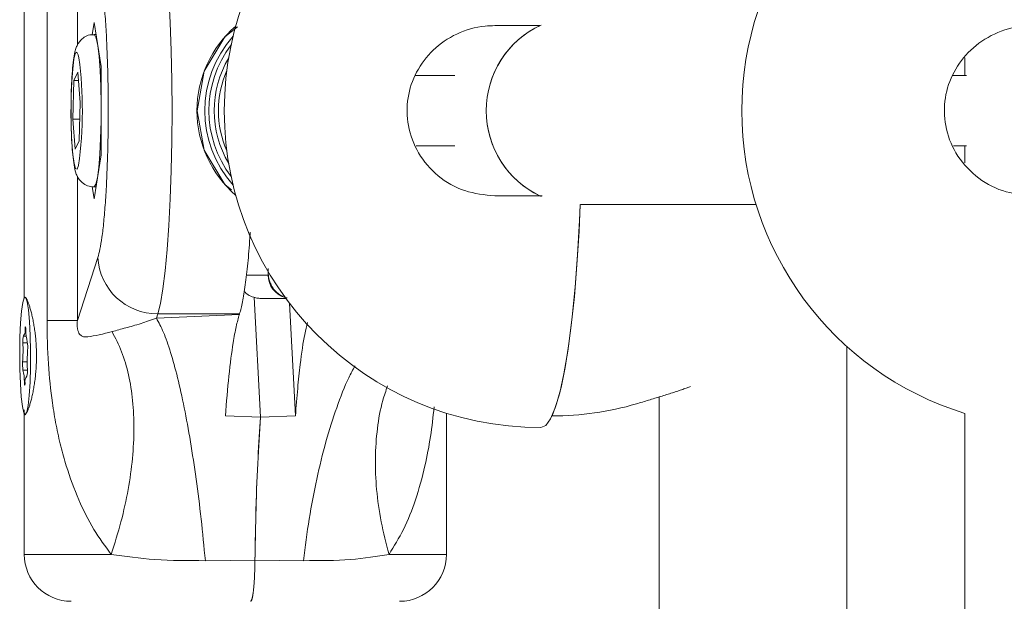
# Model space of a CAD drawing. Units: inches. Extents: x 0.98 to 9.3, y 2.35 to 9.63.
# Drawn here: x 5.2 to 5.29, y 4.54 to 4.59 of the extents above; entities that cross this region are included whole.
import ezdxf

# ---------------------------------------------------------------- set-up
doc = ezdxf.new("R2010")
doc.units = ezdxf.units.IN
doc.layers.add('ACAD_LAYER_0', color=7, linetype='Continuous', lineweight=0)

msp = doc.modelspace()

# ---------------------------------------------------------------- linework, layer by layer
at = {"layer": 'ACAD_LAYER_0', "color": 7, "linetype": 'Continuous', "lineweight": 0}
for p, q in [((5.2020691427, 4.6183228608), (5.2020691427, 4.5645518716)), ((5.2040123733, 4.5626346286), (5.2040123733, 4.5984110948)), ((5.2080193552, 4.5880284127), (5.2078517469, 4.5869888183)), ((5.2086243423, 4.5842756446), (5.2080193552, 4.5880284127)), ((5.2421830687, 4.5877728578), (5.2460286411, 4.5877728578)), ((5.2081814798, 4.5870228525), (5.2080193552, 4.5870228525)), ((5.282248238, 4.5850139078), (5.282248238, 4.5835228678)), ((5.2086243423, 4.5767700788), (5.2086243423, 4.5842756446)), ((5.2066263946, 4.5838144239), (5.2063108477, 4.5831036385)), ((5.2068414482, 4.5812336322), (5.2066263946, 4.5838144239)), ((5.2387703451, 4.5835228678), (5.2354278358, 4.5835228678)), ((5.2824044022, 4.5835228678), (5.2812361511, 4.5835228678)), ((5.2063108477, 4.5831036385), (5.2062103542, 4.5798120912)), ((5.2066856417, 4.5831036385), (5.2063108477, 4.5831036385)), ((5.2067409548, 4.5779420849), (5.2068414482, 4.5812336322)), ((5.2062103542, 4.5798120912), (5.2064254078, 4.5772312995)), ((5.206798056, 4.5798120912), (5.2062103542, 4.5798120912)), ((5.2064254078, 4.5772312995), (5.2067409548, 4.5779420849)), ((5.2354696783, 4.5775228556), (5.2387703451, 4.5775228556)), ((5.2812784704, 4.5775228556), (5.2824044022, 4.5775228556)), ((5.282248238, 4.5775228556), (5.282248238, 4.5760706481)), ((5.2080193552, 4.5730173107), (5.2086243423, 4.5767700788)), ((5.2078518661, 4.5740563985), (5.2080193552, 4.5730173107)), ((5.2080193552, 4.5740228411), (5.2081814798, 4.5740228411)), ((5.2462340387, 4.5732728656), (5.2421830687, 4.5732728656)), ((5.2495032343, 4.5725228604), (5.2644606623, 4.5725228604)), ((5.2083529028, 4.5680264648), (5.2066027912, 4.5626346286)), ((5.2228709253, 4.5670913871), (5.2228709253, 4.5667334612)), ((5.2228709253, 4.5668000992), (5.2228709253, 4.5665228482)), ((5.2021966967, 4.564594936), (5.2021907362, 4.5646009561)), ((5.2222074064, 4.5544228371), (5.2216592821, 4.5646221157)), ((5.2243749889, 4.5645228442), (5.2222945484, 4.5645228442)), ((5.22518895, 4.5545226451), (5.2246730122, 4.5641254898)), ((5.2133381161, 4.5628464039), (5.2134594711, 4.5632201549)), ((5.2204122337, 4.5631684478), (5.2133381161, 4.5628464039)), ((5.2204290422, 4.5632201549), (5.2134594711, 4.5632201549)), ((5.2204290422, 4.5632201549), (5.2204122337, 4.5631684478)), ((5.2040123733, 4.5626346286), (5.2066027912, 4.5626346286)), ((5.2020190748, 4.5613234457), (5.2022442612, 4.5613234457)), ((5.2721937689, 4.3386228573), (5.2721937689, 4.5604470786)), ((5.2023080381, 4.5579222556), (5.2022753748, 4.5579222556)), ((5.2561937365, 4.5561351296), (5.2561937365, 4.3386228573)), ((5.2020691427, 4.5546938296), (5.2020691427, 4.5427228626)), ((5.2021907362, 4.5546447452), (5.2021966967, 4.5546507653)), ((5.2023491653, 4.5549188372), (5.2022090944, 4.5547134992)), ((5.2380691561, 4.5427228626), (5.2380691561, 4.5547522124)), ((5.282248238, 4.5547352549), (5.282248238, 4.3386228573)), ((5.2222074064, 4.5544228967), (5.2192150148, 4.5545233306)), ((5.2251888308, 4.5545233306), (5.2222074064, 4.5544228967)), ((5.2217416557, 4.5422324952), (5.2175093683, 4.542183828)), ((5.2258797678, 4.542183828), (5.2217415365, 4.5422325548))]:
    msp.add_line(p, q, dxfattribs=at)
at = {"layer": 'ACAD_LAYER_0', "color": 8, "linetype": 'Continuous', "lineweight": 0}
for p, q in [((5.2066027912, 4.5861170109), (5.2066027912, 4.5984110948)), ((5.2066027912, 4.5626346286), (5.2066027912, 4.5749414381)), ((5.221011618, 4.5665228482), (5.2228709253, 4.5665228482)), ((5.2022058758, 4.5619459566), (5.2021436485, 4.5619459566)), ((5.2023482117, 4.5607506152), (5.2019581589, 4.5607506152)), ((5.2023266348, 4.5591176566), (5.2019361051, 4.5591176566)), ((5.2023379597, 4.5584275242), (5.2019618544, 4.5584275242)), ((5.2021599802, 4.5574062582), (5.2020823749, 4.5574062582)), ((5.2023025545, 4.5579114672), (5.2022934946, 4.5579114672)), ((5.2020691427, 4.5427228626), (5.2094865831, 4.5427228626)), ((5.2331667932, 4.5427228626), (5.2380691561, 4.5427228626))]:
    msp.add_line(p, q, dxfattribs=at)
at = {"layer": 'ACAD_LAYER_0', "color": 7, "linetype": 'Continuous', "lineweight": 0, "extrusion": (0, 0, -1)}
for points in [[(-5.2134594711, 4.5632201549), (-5.2136850151, 4.5641075488), (-5.2138963732, 4.5653324243), (-5.214089373, 4.5668695983), (-5.2142598423, 4.5686874803), (-5.2144044432, 4.5707486387), (-5.2145200762, 4.5730107542), (-5.2146043571, 4.5754273053), (-5.2146557363, 4.5779486116), (-5.2146729025, 4.5805228468), (-5.2146557363, 4.583097082), (-5.2146043571, 4.5856183883), (-5.2145200762, 4.5880349394), (-5.2144044432, 4.5902970549), (-5.2142598423, 4.5923582431), (-5.214089373, 4.5941760954), (-5.2138963732, 4.5957132693), (-5.2136850151, 4.5969381448), (-5.2134594711, 4.5978255685)], [(-5.2461235317, 4.5535228666), (-5.246537188, 4.5537108894), (-5.2469450029, 4.5542723354), (-5.247341493, 4.555199426), (-5.2477209362, 4.5564792272), (-5.2480780872, 4.5580938872), (-5.2484081778, 4.5600209352), (-5.2487063202, 4.562233549), (-5.2489684614, 4.5647009131), (-5.2491910252, 4.5673886057), (-5.249370912, 4.5702592548), (-5.249476889, 4.5725228604)], [(-5.249476889, 4.5725228902), (-5.2494164499, 4.5711567219), (-5.2492500338, 4.5682385679), (-5.2490401062, 4.5654915091), (-5.2487895283, 4.5629538115), (-5.248501757, 4.560660791), (-5.2481809648, 4.5586444255), (-5.2478314432, 4.5569327887), (-5.2474581989, 4.5555496927), (-5.2470662388, 4.5545144495)], [(-5.2020823749, 4.5574062582), (-5.2020877394, 4.557311308), (-5.2020950111, 4.5572336432), (-5.2021039518, 4.5571782406), (-5.2021138462, 4.5571486469), (-5.2021242174, 4.5571467694), (-5.202134231, 4.5571727272), (-5.2021432909, 4.5572248217), (-5.2021508011, 4.5572997745)]]:
    msp.add_lwpolyline(points, dxfattribs=at)
at = {"layer": 'ACAD_LAYER_0', "color": 7, "linetype": 'Continuous', "lineweight": 0}
for points in [[(5.220261434, 4.5876748677), (5.2191672119, 4.5868099745), (5.2174111399, 4.5838837739), (5.216799477, 4.5805228468), (5.2174111399, 4.5771619495), (5.2191672119, 4.5742357191), (5.2197336945, 4.5737879094)], [(5.2244847806862, 4.564571213348472), (5.224439984902514, 4.564577251443414), (5.224395589572282, 4.564585321015748), (5.224351630283286, 4.564595459392339), (5.2243081137266, 4.564607545966921), (5.224265046593301, 4.564621460133229), (5.22422243557446, 4.564637081284998), (5.224180287361155, 4.56465428881596), (5.22413860864446, 4.564672962119853), (5.22409740611545, 4.564692980590409), (5.224056686465198, 4.564714223621364), (5.224016456384783, 4.56473657060645), (5.223976722565276, 4.564759900939404), (5.223937491697753, 4.564784094013959), (5.22389877047329, 4.564809029223851), (5.223860566209297, 4.56483459391537), (5.223822892257588, 4.564860752053151), (5.223785765342766, 4.564887510425907), (5.223749202226298, 4.564914876290395), (5.223713219669649, 4.564942856903375), (5.223677834434286, 4.564971459521603), (5.223643063281677, 4.565000691401837), (5.223608922973284, 4.565030559800833), (5.223575430270576, 4.565061071975349), (5.223542601935019, 4.565092235182143), (5.223510454728079, 4.565124056677972), (5.223479005411223, 4.565156543719595), (5.223448270745915, 4.565189703563767), (5.223418267493622, 4.565223543467245), (5.223389012168829, 4.565258070129433), (5.223360514903309, 4.565293275846179), (5.223332779029859, 4.565329137570395), (5.223305807550927, 4.565365631509522), (5.223279603468967, 4.565402733871002), (5.223254169786428, 4.565440420862275), (5.223229509505762, 4.565478668690784), (5.223205625629421, 4.56551745356397), (5.223182521159854, 4.565556751689275), (5.223160199099515, 4.56559653927414), (5.223138662450854, 4.565636792526006), (5.223117914216321, 4.565677487652317), (5.223097957398368, 4.56571860086051), (5.223078794999445, 4.565760108358031), (5.223060430022007, 4.565801986352319), (5.223042865470806, 4.565844211053075), (5.223026105878538, 4.565886760167524), (5.22301015994795, 4.565929615489931), (5.222995037086637, 4.565972759505375), (5.222980746702192, 4.566016174698943), (5.22296729820221, 4.566059843555714), (5.222954700994286, 4.566103748560773), (5.222942964486013, 4.566147872199201), (5.222932098084987, 4.56619219695608), (5.222922111198803, 4.566236705316494), (5.222913013235054, 4.566281379765524), (5.222904813601335, 4.566326202788254), (5.222897521705241, 4.566371156869764), (5.222891146954367, 4.566416224495138), (5.222885698756305, 4.56646138814946), (5.222881186518652, 4.566506630317809), (5.222877619649002, 4.566551933485271), (5.222875000331515, 4.56659728033036), (5.222873189982242, 4.566642657301203), (5.222871922049197, 4.566688054272757), (5.222870925324263, 4.566733461244667)], [(5.2024352344, 4.563550007), (5.2025232109, 4.5625694212), (5.2025831732, 4.5613703247), (5.2026109489, 4.5600415882), (5.2026042732, 4.5586818274), (5.2025637421, 4.5573918339), (5.2024922165, 4.5562673327), (5.2023951801, 4.5553916808), (5.2022797855, 4.5548298176), (5.2021544966, 4.5546234664), (5.2020286116, 4.5547878858), (5.2019116672, 4.5553108867), (5.2018121275, 4.5561536666), (5.2017373833, 4.5572537895), (5.2016931566, 4.5585295673), (5.201682547, 4.5598864671), (5.2017063888, 4.5612237867), (5.2017628941, 4.5624424037), (5.2018480095, 4.5634518679), (5.2019551786, 4.5641773757), (5.2020766529, 4.5645651039), (5.2022033724, 4.5645862635), (5.2023259195, 4.5642393347), (5.2024352344, 4.563550007)], [(5.202116111176313, 4.56457568369683), (5.202120583597581, 4.564611018844997), (5.202129535490898, 4.564626104875543), (5.20214200834034, 4.564625308234441), (5.202155949554872, 4.564617941488022), (5.202170487494107, 4.564607884188012), (5.202185612651228, 4.564595049603327), (5.202201335145461, 4.564579260712399), (5.202217665096038, 4.564560340493661), (5.202234612622181, 4.564538111925549), (5.202252187843125, 4.564512397986495), (5.202270400878094, 4.564483021654931), (5.202289261846317, 4.564449805909292), (5.202308780867024, 4.564412573728009), (5.202328968059441, 4.564371148089519), (5.202349833542372, 4.564325351974075), (5.20237137248605, 4.564275072209556), (5.202393525656278, 4.564220427993535), (5.202416221445736, 4.564161591371101), (5.202439388247099, 4.564098734387342), (5.202462954453046, 4.564032029087345), (5.202486848456254, 4.563961647516201), (5.202510998649402, 4.563887761718995), (5.202535333425166, 4.563810543740818), (5.202559781176226, 4.563730165626756), (5.202584270295257, 4.563646799421898), (5.202608729174939, 4.563560617171333), (5.202633089702176, 4.563471778151957), (5.202657301876498, 4.563380375455612), (5.202681321548391, 4.563286480794289), (5.202705104571248, 4.563190165869328), (5.202728606798465, 4.56309150238207), (5.20275178408344, 4.562990562033854), (5.202774592279567, 4.562887416526023), (5.202796987240244, 4.562782137559915), (5.202818924818864, 4.562674796836871), (5.202840360868827, 4.562565466058232), (5.202861251243525, 4.562454216925339), (5.202881552921424, 4.562341122565247), (5.202901229539489, 4.56222626454286), (5.202920247175237, 4.562109727515812), (5.202938571909872, 4.561991596146414), (5.202956169824594, 4.561871955096972), (5.20297300700061, 4.561750889029798), (5.202989049519124, 4.561628482607197), (5.203004263461336, 4.561504820491479), (5.203018614908452, 4.561379987344954), (5.203032069941676, 4.561254067829929), (5.203044594642211, 4.561127146608714), (5.20305615509126, 4.560999308343617), (5.203066717677156, 4.560870637626692), (5.203076260076283, 4.560741216467889), (5.203084774262406, 4.560611123606682), (5.203092253128843, 4.560480437572198), (5.20309868956891, 4.560349236893567), (5.203104076475924, 4.560217600099915), (5.203108406743203, 4.560085605720373), (5.203111673264063, 4.559953332284069), (5.203113868931822, 4.559820858320131), (5.203114986639796, 4.559688262357686), (5.203115019281303, 4.559555622925865), (5.20311395974966, 4.559423018553796), (5.203111800938184, 4.559290527770606), (5.203108535740192, 4.559158229105424), (5.203104161893966, 4.559026201587973), (5.203098696627921, 4.558894526261751), (5.203092162070734, 4.558763284676563), (5.203084580351075, 4.558632558382214), (5.203075973597623, 4.558502428928509), (5.203066363939052, 4.558372977865252), (5.203055773504035, 4.55824428674225), (5.203044224421248, 4.558116437109306), (5.203031738819364, 4.557989510516227), (5.203018338827062, 4.557863588512817), (5.203004046573011, 4.557738752648882), (5.202988884185888, 4.557615084474225), (5.20297287379437, 4.557492665538653), (5.202956037603157, 4.557371577381998), (5.202938404795657, 4.557251900628664), (5.202920017053607, 4.557133714263592), (5.202900917357639, 4.55701709710134), (5.202881148688381, 4.556902127956472), (5.202860754026462, 4.556788885643545), (5.202839776352512, 4.556677448977121), (5.20281825864716, 4.556567896771758), (5.202796243891036, 4.556460307842017), (5.202773775064769, 4.556354761002457), (5.20275089514899, 4.55625133506764), (5.202727647124325, 4.556150108852124), (5.202704073971407, 4.556051161170471), (5.202680218670861, 4.555954570837238), (5.202656125153979, 4.555860419712361), (5.202631849438884, 4.55576882837517), (5.202607455863254, 4.555679944056158), (5.202583008928869, 4.555593914511488), (5.2025585731375, 4.555510887497324), (5.202534212990926, 4.555431010769827), (5.202509992990922, 4.555354432085162), (5.202485977639265, 4.55528129919949), (5.202462231437729, 4.555211759868976), (5.202438818888091, 4.555145961849782), (5.202415804492128, 4.555084052898072), (5.202393249835645, 4.555026160860553), (5.202371103136406, 4.554971639536903), (5.202349165337385, 4.554918837173545)], [(5.2022120747, 4.5618394431), (5.2022067102, 4.5619344231), (5.2021994385, 4.5620120581), (5.2021904978, 4.5620674606), (5.2021806034, 4.5620970543), (5.2021702322, 4.5620989319), (5.2021602186, 4.5620729741), (5.2021511587, 4.5620208796), (5.2021436485, 4.5619459566)], [(5.254254678147138, 4.555545371397102), (5.254385575256782, 4.555584628687612), (5.254516442465574, 4.555623886472758), (5.254647249872667, 4.555663145247174), (5.254777967577206, 4.555702405505495), (5.254908565678344, 4.555741667742356), (5.255039014275228, 4.555780932452391), (5.255169283467008, 4.555820200130237), (5.255299343352834, 4.555859471270528), (5.255429164031854, 4.5558987463679), (5.25555871560322, 4.555938025916985), (5.255687968166079, 4.555977310412422), (5.25581689181958, 4.556016600348843), (5.255945456662875, 4.556055896220885), (5.256073632795111, 4.556095198523182), (5.256201390315439, 4.556134507750369), (5.256328699323007, 4.556173824397081), (5.256455529916964, 4.556213148957952), (5.256581852196462, 4.55625248192762), (5.25670763458437, 4.556291823224365), (5.256832771263826, 4.556331147240717), (5.256957054372811, 4.556370393283145), (5.257080268634938, 4.556409498108851), (5.257202198773819, 4.55644839847503), (5.257322629513064, 4.556487031138882), (5.257441345576288, 4.556525332857606), (5.257558131687101, 4.5565632403884), (5.257672772569114, 4.55660069048846), (5.257785052945942, 4.556637619914987), (5.257894757541195, 4.556673965425178), (5.258001671078484, 4.556709663776233), (5.258105578281424, 4.556744651725347), (5.258206263873624, 4.556778866029721), (5.258303512578698, 4.556812243446554), (5.258397109120256, 4.556844720733042), (5.258486838221911, 4.556876234646384), (5.258572484607276, 4.556906721943779), (5.258653832999961, 4.556936119382426), (5.258730798236374, 4.55696439758578), (5.258804441933568, 4.556991825665783), (5.258876422303023, 4.557018828018272)], [(5.202147224800886, 4.554622840507591), (5.202142831123848, 4.554625741480615), (5.202138450140753, 4.554628700878109), (5.202134094545547, 4.554631777124536), (5.202129777032176, 4.554635028644366), (5.20212551029458, 4.554638513862067), (5.202121307026705, 4.554642291202106), (5.202117179922498, 4.554646419088951), (5.202113141675899, 4.55465095594707), (5.202109204980855, 4.554655960200929), (5.202105382531311, 4.554661490274995), (5.202101687021209, 4.554667604593739), (5.202098131144494, 4.554674361581626), (5.202094727595111, 4.554681819663124), (5.202091489067004, 4.554690037262701), (5.202088428254117, 4.554699072804825), (5.202085557850395, 4.554708984713963), (5.20208289054978, 4.554719831414581), (5.20208043904622, 4.55473167133115), (5.202078216033657, 4.554744562888136), (5.202076234206036, 4.554758564510005), (5.2020745062573, 4.554773734621228), (5.202073044881395, 4.55479013164627), (5.202071862772264, 4.554807814009598), (5.202070972623853, 4.554826840135682), (5.202070387130104, 4.554847268448989), (5.202070118984963, 4.554869157373987), (5.202070180882374, 4.55489256533514), (5.202070583504358, 4.55491754149695), (5.202071293730618, 4.554943933421717), (5.202072235969349, 4.554971393194641), (5.202073332883058, 4.554999564866337), (5.20207450713426, 4.555028092487419)], [(5.221741536515058, 4.542232554777229), (5.221739418443587, 4.542131165094322), (5.221737277928704, 4.542029873747722), (5.221735092526995, 4.541928779073737), (5.221732839795045, 4.541827979408674), (5.221730497289445, 4.54172757308884), (5.221728042566779, 4.541627658450544), (5.221725453183636, 4.541528333830091), (5.221722706696601, 4.541429697563791), (5.221719780662262, 4.541331847987948), (5.221716652637206, 4.541234883438872), (5.22171330017802, 4.54113890225287), (5.22170970084129, 4.541044002766249), (5.221705832183606, 4.540950283315316), (5.221701676538757, 4.540857835177085), (5.2216972380638, 4.540766717380267), (5.221692527143929, 4.54067697975023), (5.221687554164811, 4.540588672111645), (5.22168232951211, 4.540501844289184), (5.221676863571494, 4.540416546107517), (5.221671166728626, 4.540332827391314), (5.221665249369177, 4.540250737965247), (5.22165912187881, 4.540170327653986), (5.221652794643192, 4.540091646282201), (5.22164627804799, 4.540014743674563), (5.221639582478868, 4.539939669655744), (5.221632718321495, 4.539866474050413), (5.221625695087545, 4.539795204595998), (5.221618517722833, 4.539725898125841), (5.221611189687092, 4.53965858792426), (5.221603714439249, 4.539593307273655), (5.221596095438237, 4.539530089456423), (5.221588336142983, 4.539468967754964), (5.221580440012417, 4.539409975451679), (5.221572410505468, 4.539353145828965), (5.221564251081067, 4.539298512169223), (5.221555965198142, 4.539246107754852), (5.221547556315622, 4.53919596586825), (5.221539027892439, 4.539148119791816), (5.22153038338752, 4.539102602807953), (5.221521626683209, 4.539059449998368), (5.221512764196547, 4.539018707216095), (5.221503803283603, 4.5389804243046), (5.221494751301979, 4.538944651113853), (5.221485615609271, 4.538911437493822), (5.221476403563082, 4.538880833294478), (5.221467122521007, 4.538852888365788), (5.221457779840648, 4.538827652557724), (5.221448382879604, 4.538805175720253), (5.221438938995474, 4.538785507703344), (5.221429455545858, 4.538768698356968), (5.221419939888354, 4.538754797531093), (5.221410399380561, 4.538743855075689), (5.22140084109043, 4.538735843012956), (5.221391270093554, 4.538730198025494), (5.221381690627453, 4.538726131609372), (5.22137210692674, 4.53872285447892)], [(5.22137210692674, 4.53872285447892), (5.221381721704432, 4.538733065642903), (5.221391330295011, 4.538743527753521), (5.22140092651136, 4.538754491757404), (5.221410504166368, 4.538766208601188), (5.221420057072919, 4.538778929231503), (5.2214295790439, 4.538792904594985), (5.221439063892195, 4.538808385638265), (5.221448505430691, 4.538825623307979), (5.221457897472274, 4.538844868550757), (5.22146723382983, 4.538866372313234), (5.221476508316244, 4.538890385542043), (5.221485714744404, 4.538917159183817), (5.221494846927192, 4.538946944185191), (5.221503898686308, 4.538979939802888), (5.221512863883715, 4.539016109074845), (5.221521736392873, 4.539055347599478), (5.221530510087241, 4.539097550970044), (5.221539178840279, 4.539142614779795), (5.221547736525448, 4.539190434621985), (5.221556177016208, 4.539240906089869), (5.22156449418602, 4.539293924776701), (5.221572681908344, 4.539349386275734), (5.221580734056639, 4.539407186180224), (5.221588644504366, 4.539467220083424), (5.221596407124985, 4.539529383578587), (5.221604015791957, 4.539593572258968), (5.221611464715211, 4.539659690884446), (5.221618749863848, 4.539727692140984), (5.221625867779978, 4.539797544325424), (5.221632815006028, 4.539869215743115), (5.221639588084421, 4.539942674699406), (5.22164618355758, 4.540017889499641), (5.22165259796793, 4.54009482844917), (5.221658827857896, 4.540173459853337), (5.221664869769902, 4.540253752017493), (5.22167072024637, 4.540335673246984), (5.221676375829727, 4.540419191847157), (5.221681833062395, 4.54050427612336), (5.2216870884868, 4.540590894380941), (5.22169213845794, 4.540679010272521), (5.221696978208243, 4.540768559583465), (5.221701602554056, 4.540859467770182), (5.221706006311048, 4.540951660272198), (5.221710184294885, 4.541045062529036), (5.221714131321238, 4.541139599980224), (5.221717842205772, 4.541235198065286), (5.221721311764155, 4.541331782223748), (5.221724534812057, 4.541429277895134), (5.221727506165143, 4.54152761051897), (5.221730220639082, 4.541626705534781), (5.221732673049543, 4.541726488382093), (5.221734858212191, 4.54182688450043), (5.221736778047279, 4.541927813501871), (5.22173848340001, 4.542029154868404), (5.221740045716577, 4.542130771184312), (5.221741536515058, 4.542232524974906)]]:
    msp.add_lwpolyline(points, dxfattribs=at)
at = {"layer": 'ACAD_LAYER_0', "color": 8, "linetype": 'Continuous', "lineweight": 0, "extrusion": (0, 0, -1)}
for points in [[(-5.2080187591, 4.5740228709), (-5.2080387863, 4.5740262087), (-5.2081776651, 4.5742494579), (-5.2083080801, 4.5748109039), (-5.2084228786, 4.5756802972), (-5.2085159811, 4.5768107589), (-5.2085822615, 4.5781413134), (-5.2086181435, 4.5796002861), (-5.2086218389, 4.5811089691), (-5.2085929903, 4.5825860914), (-5.2085332664, 4.5839519318), (-5.208445886, 4.5851329382), (-5.208335379, 4.5860654231), (-5.2082079443, 4.5866991099)], [(-5.2082079443, 4.5866991099), (-5.2080702576, 4.5869998153), (-5.2080189976, 4.5870228525)]]:
    msp.add_lwpolyline(points, dxfattribs=at)
at = {"layer": 'ACAD_LAYER_0', "color": 8, "linetype": 'Continuous', "lineweight": 0}
msp.add_lwpolyline([(5.2067266497, 4.5850334581), (5.2066708597, 4.5852738138), (5.206546286, 4.5855180737), (5.2064200434, 4.5853918608), (5.2063016685, 4.5849045333), (5.206199983, 4.5840922412), (5.206122497, 4.583015215), (5.2060748133, 4.5817533549), (5.2060606274, 4.5804002102), (5.2060810121, 4.5790561851), (5.2061342987, 4.5778209385), (5.2062166723, 4.5767860826), (5.2063219341, 4.5760283586), (5.2064424547, 4.5756039437), (5.206569055, 4.5755443688), (5.2066924366, 4.5758540448), (5.2067010197, 4.5758905824)], dxfattribs=at)
at = {"layer": 'ACAD_LAYER_0', "color": 7, "linetype": 'Continuous', "lineweight": 0}
for centre, radius, start, end in [((5.2461235363, 4.5805228551), 0.0270000000000001, 90, 180), ((5.2902482295, 4.5805228551), 0.0269999999999997, 107.2352852571, 252.7647147429), ((5.2263218226, 4.5805228468), 0.009523969880053, 130.7456333209018, 229.2543666790982), ((5.2269876153, 4.5805228468), 0.0095291974117568, 138.2316319990007, 221.7683680009993), ((5.1732132504, 4.5805559316), 0.033811184138331, 352.0688853215997, 7.609883836500038), ((5.2271575523, 4.5805228617), 0.0085329059819572, 156.348705981802, 203.651294018198), ((5.2461235363, 4.5805228551), 0.0270000000000001, 180, 270), ((5.213397633, 4.5682704007), 0.0050506244591883, 182.7683585941046, 270.7015277816976), ((5.2248684959, 4.5665192062), 0.0019975738690261, 179.8955364374103, 254.04617010439), ((5.2033546951, 4.5609415873), 0.0014095331700844, 163.825412974606, 187.7867258732143), ((5.2014265095, 4.5617907361), 0.0007337449944225, 321.5264318725257, 12.21293592068045), ((5.2061188422, 4.5617831821), 0.0039071726501714, 179.1749461026051, 194.2990499127959), ((5.185029447, 4.5601626156), 0.0169389205028069, 356.463187799301, 1.989304331499697), ((5.199733928, 4.5603761325), 0.0026361135001401, 354.6004851700943, 9.653421706803114), ((5.2193138627, 4.5590824449), 0.0169877290786611, 176.4710964668992, 181.9814239028011), ((5.2045509515, 4.5588696713), 0.0026265791184377, 174.5824202721023, 189.6910695378096), ((5.1981659716, 4.557461824), 0.003916797541558, 359.1871439798952, 14.27366001100085), ((5.2009397048, 4.5583041176), 0.0014095819050747, 343.8258333388932, 7.78630550878797), ((5.2028679316, 4.5574549747), 0.0007337324403278, 141.5266038604915, 192.211528817076), ((5.2470654056, 4.580097589), 0.0255831395547478, 270.0018660389001, 286.3208545164008), ((5.2060691009, 4.5427228551), 0.0040000000000004, 180, 269.9999999998983), ((5.2340691009, 4.5427228551), 0.0040000000000004, 270.0000000001018, 0)]:
    msp.add_arc(centre, radius, start, end, dxfattribs=at)
at = {"layer": 'ACAD_LAYER_0', "color": 8, "linetype": 'Continuous', "lineweight": 0}
for centre, radius, start, end in [((5.2270529896, 4.5805228468), 0.0092370598869297, 142.6287740822004, 217.3712259177996), ((5.2270915777, 4.5805228617), 0.0088244552096001, 149.3317355807999, 210.6682644192001)]:
    msp.add_arc(centre, radius, start, end, dxfattribs=at)
at = {"layer": 'ACAD_LAYER_0', "color": 7, "linetype": 'Continuous', "lineweight": 0}
for centre, major_axis, ratio, start_param, end_param in [((5.249374422000154, 4.580522855100118), (4.783298323402472e-16, -0.008000000000000852), 0.9893143749000074, 3.563821140448197, 5.860956820234287), ((5.249374421999958, 4.580522855099878), (4.89842541555031e-19, 0.008000000000425934), 0.9893143748999275, 0.4364690287233685, 1.570796326779663), ((5.249374421999958, 4.580522855099878), (4.89842541555031e-19, 0.008000000000425934), 0.9893143748999275, 1.570796326779663, 2.705123624851765)]:
    msp.add_ellipse(centre, major_axis=major_axis, ratio=ratio, start_param=start_param, end_param=end_param, dxfattribs=at)
for points, knots in [([(5.208352902787031, 4.593019258602225), (5.208411813738044, 4.59280660713985), (5.208531994581281, 4.592372789120883), (5.208700351047984, 4.591332651639724), (5.20885567887472, 4.590000174765783), (5.20899019652385, 4.588382591160767), (5.20909765412926, 4.58654921751849), (5.209174677202669, 4.584576933575248), (5.209219359786029, 4.582551963347973), (5.209234216516284, 4.580522846677905), (5.209219359691647, 4.578493730761379), (5.209174677799951, 4.576468767112193), (5.209097653309215, 4.574496500010927), (5.208990196748186, 4.572663130120974), (5.208855677959696, 4.571045550509543), (5.208700351947344, 4.569713040984444), (5.208531995012485, 4.568672900190741), (5.208411813775162, 4.568239104673053), (5.208352902787031, 4.568026464803779)], [0, 0, 0, 0, 0.0596374099869037, 0.1216628504113592, 0.1853886862772288, 0.2499998696266497, 0.3146111582520947, 0.3783376277838253, 0.4403629171945465, 0.5000002868177064, 0.5596376564408662, 0.6216629458515873, 0.6853885958689372, 0.7499998844943823, 0.8146110678438031, 0.8783374594682686, 0.9403628998927241, 1, 1, 1, 1]), ([(5.242183068650068, 4.573272865636909), (5.241314194243212, 4.573358619312183), (5.239575935242879, 4.573530177015665), (5.23727648406323, 4.574868553765135), (5.23557977439308, 4.576822924014416), (5.23469228445928, 4.579186681505426), (5.234660315328039, 4.581621687247661), (5.235417260992143, 4.583886886816142), (5.236870828109068, 4.585802500097265), (5.238911712222326, 4.587186510349726), (5.240798076307935, 4.5877273774127), (5.241911015570063, 4.587763924094403), (5.242183068650068, 4.587772857769096)], [0, 0, 0, 0, 0.1132853968719613, 0.2266373127867303, 0.3380270569728907, 0.4447352753881484, 0.5468947704519134, 0.6470898331039948, 0.7487047184737342, 0.8542466972747438, 0.9643712498278194, 1, 1, 1, 1]), ([(5.288050988571943, 4.573272865636909), (5.287175001847991, 4.573358622622342), (5.285422480526543, 4.573530190228705), (5.283102440115564, 4.574868581729287), (5.28138959327875, 4.576822882082491), (5.280493491064645, 4.579186693395905), (5.280461092460039, 4.581621689280527), (5.28122553766352, 4.583886927021742), (5.282693090342512, 4.585802450758284), (5.284752370118058, 4.58718648469903), (5.28665478946785, 4.587727387524058), (5.287776716422178, 4.587763925503046), (5.288050988571943, 4.587772857769096)], [0, 0, 0, 0, 0.1132817616646112, 0.2266343738097444, 0.3380271852551442, 0.4447352781312525, 0.5468951532834881, 0.6470912210839482, 0.7487100577016127, 0.8542513425798883, 0.9643695184951107, 1, 1, 1, 1]), ([(5.20801339473039, 4.586996477468574), (5.207892959723396, 4.58699831725411), (5.207595027954343, 4.587002868510201), (5.207182802842003, 4.586801956401215), (5.206843426575001, 4.586510540763567), (5.206626289867264, 4.586195298378939), (5.206482161345615, 4.585870395719683), (5.206364771135867, 4.5854576449277), (5.206263253667883, 4.584863611555148), (5.206167570269864, 4.583948924449414), (5.206099864545796, 4.582827151773021), (5.206062138492968, 4.581772181535315), (5.20605992960882, 4.58111819610874), (5.206059196846784, 4.580901246889198)], [0, 0, 0, 0, 0.0417762232057253, 0.1033458991251524, 0.1563306409628231, 0.2068879130889169, 0.2625352035246113, 0.3443722483935014, 0.4866132862363737, 0.630313525639728, 0.7813451517549669, 0.9274647465398095, 1, 1, 1, 1]), ([(5.206059196846784, 4.580901246889198), (5.20605695896632, 4.580686697530583), (5.206050239567218, 4.580042497453358), (5.206071879896792, 4.578967111583608), (5.206122296525947, 4.577768326301892), (5.206200398512309, 4.576717626888292), (5.206316744505492, 4.575831969071174), (5.206423980815491, 4.575298419362939), (5.206662798209601, 4.574769341903469), (5.206989399911062, 4.574379881586052), (5.207449830913494, 4.574085392371456), (5.207818356029894, 4.574048342994151), (5.20800028170854, 4.574030053241813)], [0, 0, 0, 0, 0.06656105623044331, 0.1998544197036301, 0.3335190787901041, 0.4684719156536202, 0.607009008299986, 0.7598739385057094, 0.8251705780698521, 0.8816713822323026, 0.9415860327216058, 1, 1, 1, 1]), ([(5.221333721535506, 4.570172619445884), (5.221324395356886, 4.570010524040619), (5.221267676828403, 4.569024716966199), (5.221128772981078, 4.567476325283396), (5.220920653295519, 4.565625671049936), (5.220685402999572, 4.564152548344723), (5.22051449599678, 4.563530953318057), (5.220429042237104, 4.563220154865348)], [0, 0, 0, 0, 0.04688991642549931, 0.2851679309206531, 0.5234451242091934, 0.76172184191893, 1, 1, 1, 1]), ([(5.222294548409284, 4.564522844179237), (5.222191998649925, 4.564527582662132), (5.221958519918484, 4.564538370936841), (5.221546883628099, 4.564644867086075), (5.221121425965344, 4.564825350165584), (5.22092124706729, 4.565026449179662), (5.22082290972978, 4.565125238521659)], [0, 0, 0, 0, 0.1504827724241608, 0.3426095490475468, 0.6770587345607543, 1, 1, 1, 1]), ([(5.219215014832319, 4.554523092134559), (5.219310973990704, 4.555697717221868), (5.219506387469576, 4.558089751276213), (5.2198299538329, 4.560517329165832), (5.220136169092227, 4.562201498645037), (5.220319746045711, 4.562844498740358), (5.220412233727278, 4.563168447836005)], [0, 0, 0, 0, 0.2971213924687683, 0.6050649664632922, 0.8010282612942914, 1, 1, 1, 1]), ([(5.209486583130659, 4.542722862585151), (5.208973296059281, 4.543419797903797), (5.207904961894419, 4.544870369821784), (5.206654705221668, 4.547412550741803), (5.205769250531085, 4.549800394694224), (5.205171339967719, 4.551950486581114), (5.204773981616395, 4.553742437311136), (5.204384640634255, 4.556069497210256), (5.20407269605419, 4.559040338705231), (5.20403304446261, 4.561402953362173), (5.204012373345197, 4.562634628637397)], [0, 0, 0, 0, 0.1287772174806351, 0.2680314949699645, 0.4193422326474542, 0.5025702552320059, 0.5904335319242867, 0.6808384193513632, 0.8336150897348821, 1, 1, 1, 1]), ([(5.209555605309308, 4.561698507888877), (5.208818993034295, 4.561512565358697), (5.207784497239245, 4.561251428296339), (5.206981757974727, 4.561228200020792), (5.206705377986643, 4.561609622295544), (5.206644977743563, 4.561773886552762), (5.206618063861523, 4.561887195553742), (5.206602571768477, 4.561986532933171), (5.206590760292591, 4.562097468876572), (5.206580227044486, 4.56234364801069), (5.206593232286924, 4.562511359689321), (5.206602791207136, 4.562634628637397)], [0, 0, 0, 0, 0.6158567059579604, 0.8649070810751001, 0.9065301132116869, 0.9217578689237974, 0.9343104173116547, 0.9406122994660783, 0.9469742640571432, 0.9610258108198213, 1, 1, 1, 1]), ([(5.209555605309308, 4.561698507888877), (5.209931876858464, 4.561802887413456), (5.210634913413642, 4.561997913111138), (5.211890626084506, 4.562334863933967), (5.212888359142756, 4.562687460761011), (5.213338116066755, 4.562846403940284)], [0, 0, 0, 0, 0.3874166663341768, 0.7238604117962373, 1, 1, 1, 1]), ([(5.217509368317427, 4.542183827980125), (5.217394552585693, 4.543376000918087), (5.217164920941417, 4.545760348671429), (5.216733521658361, 4.549171455522221), (5.216248675235461, 4.552367640282295), (5.215714803539663, 4.555276475181054), (5.215144390740983, 4.55783830896936), (5.214549551681737, 4.559989784387387), (5.213941663103668, 4.561727675507791), (5.213539298867381, 4.562473493619424), (5.213338116066755, 4.562846403940284)], [0, 0, 0, 0, 0.1249999061497344, 0.2500000091476781, 0.3749998623656454, 0.5000000908033617, 0.6249992320180296, 0.7500000358003029, 0.8749995938544053, 1, 1, 1, 1]), ([(5.226218918221296, 4.562466275318229), (5.22613849806125, 4.562158319906947), (5.225916088301054, 4.561306639319199), (5.225637771621526, 4.55930521461697), (5.225376474852579, 4.556904908361986), (5.225251772642753, 4.555321023992254), (5.225188949959577, 4.554523092134559)], [0, 0, 0, 0, 0.1988538367130172, 0.5499495911537564, 0.7732728691254122, 1, 1, 1, 1]), ([(5.209486583130659, 4.542722862585151), (5.209779323244521, 4.543651247738109), (5.210364804337292, 4.545508020787397), (5.210959751777625, 4.54825271730837), (5.211333807592652, 4.550916765173461), (5.211463500485285, 4.553461571069888), (5.211351733739539, 4.555850931843428), (5.210995336924102, 4.558044511297625), (5.210417681625273, 4.560034193699361), (5.209842965312732, 4.561143734114977), (5.209555605309308, 4.561698507888877)], [0, 0, 0, 0, 0.1249995639733164, 0.2499994973196109, 0.3749998403753298, 0.4999997686511963, 0.6249995463517329, 0.749999492590703, 0.8749989427871354, 1, 1, 1, 1]), ([(5.221741536515058, 4.542232584579551), (5.221766304507335, 4.543719201103532), (5.221816700706102, 4.54674406565429), (5.221978695280949, 4.550882391271319), (5.222134503050867, 4.553294334410577), (5.222207406418622, 4.554422896726692)], [0, 0, 0, 0, 0.339600233643677, 0.6909950828650152, 1, 1, 1, 1]), ([(5.222207406418622, 4.554422896726692), (5.22212524336244, 4.553134305253577), (5.221957854395865, 4.550509086511231), (5.22180664215769, 4.54632127964217), (5.221761390160144, 4.543479412002752), (5.221741536515058, 4.542232584579551)], [0, 0, 0, 0, 0.3511103196787799, 0.7153092435290554, 1, 1, 1, 1]), ([(5.217509368317427, 4.542183827980125), (5.2160423360377, 4.542186292054552), (5.213164031844363, 4.54219112654651), (5.21069646493576, 4.542547921258064), (5.209486583130659, 4.542722862585151)], [0, 0, 0, 0, 0.5096863226351401, 1, 1, 1, 1]), ([(5.233166793244185, 4.542722862585151), (5.232119172033102, 4.542547921184666), (5.229982549443854, 4.542191128343783), (5.22726490596044, 4.542186292652437), (5.225879767792524, 4.542183827980125)], [0, 0, 0, 0, 0.4903164538063376, 1, 1, 1, 1])]:
    msp.add_open_spline(points, degree=3, knots=knots, dxfattribs=at)
at = {"layer": 'ACAD_LAYER_0', "color": 8, "linetype": 'Continuous', "lineweight": 0}
for points, knots in [([(5.225879767792524, 4.542183827980125), (5.22602954040146, 4.543376087102747), (5.226329086250892, 4.545760610375485), (5.226983575023643, 4.549170423986797), (5.227771515575173, 4.552371466844937), (5.228695983444588, 4.555262213133126), (5.229532934259389, 4.557423789240738), (5.230083487643729, 4.558447328723241), (5.230258563416303, 4.558772813900077)], [0, 0, 0, 0, 0.182939823614691, 0.3658804186463391, 0.5488196416643094, 0.7317596809364219, 0.9146996777578541, 1, 1, 1, 1]), ([(5.233048776047529, 4.557079118116462), (5.232901697858189, 4.556664803001993), (5.23249888707601, 4.555530096380447), (5.232140523466793, 4.553455844401872), (5.231956905635577, 4.550918298580137), (5.232071744267457, 4.548252315815211), (5.232446171570864, 4.545508114292883), (5.23292658586918, 4.543651280403002), (5.233166793244185, 4.542722862585151)], [0, 0, 0, 0, 0.1031594145095218, 0.2825281208209733, 0.4618961678900504, 0.6412648782727833, 0.8206322704923283, 1, 1, 1, 1]), ([(5.237016776459516, 4.555279385669792), (5.236923024389888, 4.554436256924443), (5.236731826503449, 4.552716780919854), (5.236222555344913, 4.55006577294742), (5.235483004987032, 4.54741214353382), (5.234492468366955, 4.544870450510021), (5.233597018465534, 4.54341982556988), (5.233166793244185, 4.542722862585151)], [0, 0, 0, 0, 0.180497471746969, 0.3681063814632419, 0.5961107217264437, 0.8059485473496176, 1, 1, 1, 1])]:
    msp.add_open_spline(points, degree=3, knots=knots, dxfattribs=at)

doc.saveas('drawing.dxf')
